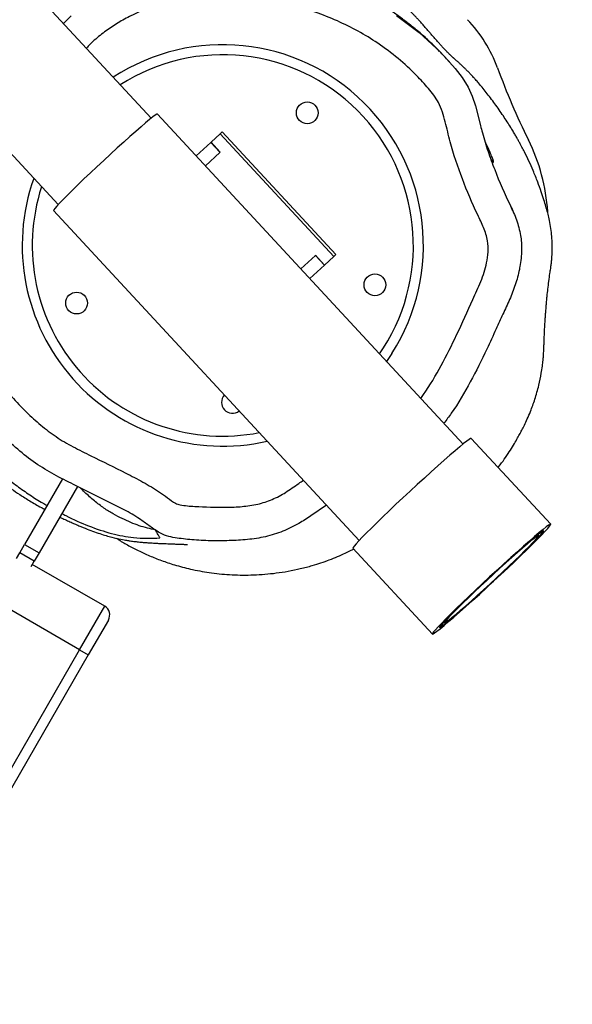
# Model space of a CAD drawing. Units: millimetres. Extents: x -488 to 1239, y 106 to 1162.
# Drawn here: x 606 to 623, y 452 to 481 of the extents above; entities that cross this region are included whole.
import ezdxf

# ---------------------------------------------------------------- set-up
doc = ezdxf.new("R2010")
doc.units = ezdxf.units.MM
doc.header["$LTSCALE"] = 45
doc.header["$PDSIZE"] = -1
doc.layers.add('VP-DIM', color=7, linetype='Continuous')
doc.layers.add('VP-HIC', color=6, linetype='Continuous')
doc.layers.add('VP-EQ', color=7, linetype='Continuous', true_color=0x8a3492)
doc.dimstyles.get("Standard").update_dxf_attribs({"dimtxt": 14, "dimasz": 15, "dimexe": 20, "dimexo": 50, "dimgap": 20, "dimtad": 0, "dimdec": 0, "dimzin": 0, "dimdsep": 46, "dimtxsty": 'Standard', "dimcen": -0.001, "dimadec": 0, "dimazin": 0, "dimtfac": 1, "dimtdec": 4, "dimtofl": 0, "dimtmove": 0, "dimatfit": 3, "dimfxl": 70, "dimfxlon": 1, "dimtolj": 1, "dimtzin": 0, "dimarcsym": 0})

# ---------------------------------------------------------------- blocks, each defined once
blk = doc.blocks.new('*D1373')
at = {"layer": 'Defpoints', "color": 0}
for p in [(839.048, 983.341), (76.934, 527.54), (839.048, 312.661)]:
    blk.add_point(p, dxfattribs=at)
at = {"layer": 'VP-DIM', "color": 0, "lineweight": -2}
for p, q in [((76.934, 913.341), (76.934, 1003.341)), ((839.048, 913.341), (839.048, 1003.341)), ((91.934, 983.341), (420.491, 983.341)), ((824.048, 983.341), (495.491, 983.341))]:
    blk.add_line(p, q, dxfattribs=at)
at = {"layer": 'VP-DIM', "color": 0}
for points in [[(91.934, 985.841), (91.934, 980.841), (76.934, 983.341)], [(824.048, 980.841), (824.048, 985.841), (839.048, 983.341)]]:
    blk.add_solid(points, dxfattribs=at)
at = {"layer": 'VP-DIM', "color": 0, "insert": (457.991, 983.341), "char_height": 14, "attachment_point": 5}
blk.add_mtext('\\A1;770', dxfattribs=at)
blk = doc.blocks.new('*D1374')
at = {"layer": 'Defpoints', "color": 0}
for p in [(381.201, 771.119), (814.863, 272.005), (1131.048, 272.005)]:
    blk.add_point(p, dxfattribs=at)
at = {"layer": 'VP-DIM', "color": 0, "lineweight": -2}
for p, q in [((1061.048, 771.119), (1151.048, 771.119)), ((1131.048, 756.119), (1131.048, 559.924)), ((1131.048, 287.005), (1131.048, 489.591)), ((1061.048, 272.005), (1151.048, 272.005))]:
    blk.add_line(p, q, dxfattribs=at)
at = {"layer": 'VP-DIM', "color": 0}
for points in [[(1133.548, 756.119), (1128.548, 756.119), (1131.048, 771.119)], [(1128.548, 287.005), (1133.548, 287.005), (1131.048, 272.005)]]:
    blk.add_solid(points, dxfattribs=at)
at = {"layer": 'VP-DIM', "color": 0, "insert": (1131.048, 524.758), "char_height": 14, "attachment_point": 5, "rotation": 90}
blk.add_mtext('\\A1;510', dxfattribs=at)
blk = doc.blocks.new('*D1383')
at = {"layer": 'Defpoints', "color": 0}
for p in [(-77.009, 1068.524), (-77.009, 530.858), (1029.058, 261.666)]:
    blk.add_point(p, dxfattribs=at)
at = {"layer": 'VP-DIM', "color": 0, "lineweight": -2}
for p, q in [((-77.009, 998.524), (-77.009, 1088.524)), ((1029.058, 998.524), (1029.058, 1088.524)), ((-62.009, 1068.524), (417.865, 1068.524)), ((1014.058, 1068.524), (497.532, 1068.524))]:
    blk.add_line(p, q, dxfattribs=at)
at = {"layer": 'VP-DIM', "color": 0}
for points in [[(-62.009, 1071.024), (-62.009, 1066.024), (-77.009, 1068.524)], [(1014.058, 1066.024), (1014.058, 1071.024), (1029.058, 1068.524)]]:
    blk.add_solid(points, dxfattribs=at)
at = {"layer": 'VP-DIM', "color": 0, "insert": (457.699, 1068.524), "char_height": 14, "attachment_point": 5}
blk.add_mtext('\\A1;1106', dxfattribs=at)
blk = doc.blocks.new('*D1384')
at = {"layer": 'Defpoints', "color": 0}
for p in [(378.95, 941.009), (904.873, 119.776), (1219.058, 119.776)]:
    blk.add_point(p, dxfattribs=at)
at = {"layer": 'VP-DIM', "color": 0, "lineweight": -2}
for p, q in [((1149.058, 941.009), (1239.058, 941.009)), ((1219.058, 926.009), (1219.058, 566.726)), ((1219.058, 134.776), (1219.058, 494.059)), ((1149.058, 119.776), (1239.058, 119.776))]:
    blk.add_line(p, q, dxfattribs=at)
at = {"layer": 'VP-DIM', "color": 0}
for points in [[(1221.558, 926.009), (1216.558, 926.009), (1219.058, 941.009)], [(1216.558, 134.776), (1221.558, 134.776), (1219.058, 119.776)]]:
    blk.add_solid(points, dxfattribs=at)
at = {"layer": 'VP-DIM', "color": 0, "insert": (1219.058, 530.392), "char_height": 14, "attachment_point": 5, "rotation": 90}
blk.add_mtext('\\A1;821', dxfattribs=at)
blk = doc.blocks.new('RB1902_')
at = {"color": 0, "linetype": 'Continuous', "lineweight": 25}
for p, q in [((96.3323, 26.4349), (95.7225, 27.0927)), ((95.4439, 26.8344), (96.0536, 26.1766)), ((97.265, 25.461), (96.3508, 26.4473)), ((96.5109, 26.3628), (96.5386, 26.3884)), ((96.5386, 26.3884), (96.5445, 26.3938)), ((96.8785, 26.0217), (96.5386, 26.3884)), ((96.8844, 26.0271), (96.5445, 26.3938)), ((96.5105, 26.3623), (96.4669, 26.322)), ((96.5105, 26.3623), (96.5109, 26.3628)), ((96.5376, 26.333), (96.5105, 26.3623)), ((96.5381, 26.3334), (96.5109, 26.3628)), ((96.5375, 26.3328), (96.4941, 26.2926)), ((96.5381, 26.3334), (96.5375, 26.3328)), ((96.0398, 26.1591), (96.9541, 25.1728)), ((96.823, 26.0248), (96.7797, 25.9846)), ((96.823, 26.0248), (96.8237, 26.0254)), ((96.8504, 25.9956), (96.8232, 26.0249)), ((96.8237, 26.0254), (96.8508, 25.9961)), ((96.8508, 25.9961), (96.8785, 26.0217)), ((96.8785, 26.0217), (96.8844, 26.0271)), ((96.8504, 25.9956), (96.8068, 25.9553)), ((96.8504, 25.9956), (96.8508, 25.9961)), ((97.0152, 25.7305), (97.0269, 25.7482)), ((97.0522, 25.732), (97.036, 25.708)), ((97.5273, 25.2214), (97.2895, 25.4779)), ((96.0665, 25.357), (95.9531, 25.1606)), ((96.1112, 25.3345), (95.9964, 25.1356)), ((95.9291, 25.1191), (95.9387, 25.1358)), ((95.9387, 25.1358), (95.9531, 25.1606)), ((95.982, 25.1108), (95.9387, 25.1358)), ((95.9531, 25.1606), (95.9964, 25.1356)), ((95.9964, 25.1356), (95.982, 25.1108)), ((96.9353, 25.1496), (97.1731, 24.8931)), ((95.9732, 25.0954), (95.982, 25.1108)), ((96.1929, 24.976), (95.9764, 25.101)), ((96.1179, 24.8461), (95.8667, 24.9911)), ((96.1179, 24.8461), (96.1929, 24.976)), ((96.2039, 24.935), (96.1439, 24.8311)), ((92.3429, 18.3076), (96.1179, 24.8461)), ((96.1179, 24.8461), (96.1439, 24.8311)), ((96.1439, 24.8311), (92.3689, 18.2926))]:
    blk.add_line(p, q, dxfattribs=at)
at = {"color": 0, "linetype": 'Continuous', "lineweight": 25, "flags": 128}
for points in [[(96.0701, 26.7177), (96.093, 26.7404)], [(97.0655, 26.742), (97.1336, 26.6909), (97.1969, 26.6325), (97.2414, 26.5832), (97.2621, 26.5566), (97.2799, 26.528), (97.2922, 26.5006), (97.3018, 26.4722), (97.3171, 26.4128), (97.3171, 26.4128), (97.3171, 26.4128)], [(96.3508, 26.4473), (96.3488, 26.4468), (96.3441, 26.4439), (96.3369, 26.4385), (96.3273, 26.4308), (96.3154, 26.421), (96.3015, 26.4091), (96.2858, 26.3954), (96.2685, 26.3802), (96.2499, 26.3636), (96.2304, 26.346), (96.2104, 26.3277), (96.19, 26.3089), (96.1698, 26.29), (96.15, 26.2714), (96.1309, 26.2533), (96.113, 26.2361), (96.0965, 26.22), (96.0816, 26.2053), (96.0687, 26.1923), (96.058, 26.1812), (96.0496, 26.1722), (96.0438, 26.1655), (96.0405, 26.161), (96.0398, 26.1591)], [(97.2895, 25.4779), (97.2875, 25.4775), (97.2829, 25.4747), (97.2759, 25.4696), (97.2664, 25.4622), (97.2548, 25.4526), (97.241, 25.441), (97.2254, 25.4275), (97.2081, 25.4124), (97.1894, 25.3958), (97.1696, 25.3781), (97.149, 25.3594), (97.1278, 25.34), (97.1064, 25.3203), (97.0851, 25.3004), (97.0642, 25.2808), (97.044, 25.2616), (97.0248, 25.2432), (97.0069, 25.2259), (96.9905, 25.2098), (96.9759, 25.1952), (96.9632, 25.1823), (96.9528, 25.1714), (96.9447, 25.1626), (96.939, 25.1559), (96.9359, 25.1516), (96.9353, 25.1496)], [(96.8562, 25.2784), (96.8094, 25.2468), (96.8094, 25.2468), (96.8094, 25.2468)], [(97.1731, 24.8931), (97.1751, 24.8935), (97.1797, 24.8963), (97.1867, 24.9014), (97.1962, 24.9089), (97.2078, 24.9185), (97.2216, 24.9301), (97.2372, 24.9435), (97.2545, 24.9587), (97.2732, 24.9752), (97.293, 24.993), (97.3136, 25.0117), (97.3348, 25.031), (97.3562, 25.0508), (97.3775, 25.0706), (97.3984, 25.0902), (97.4186, 25.1094), (97.4378, 25.1278), (97.4558, 25.1452), (97.4721, 25.1613), (97.4867, 25.1758), (97.4994, 25.1887), (97.5098, 25.1996), (97.5179, 25.2085), (97.5236, 25.2151), (97.5267, 25.2194), (97.5273, 25.2214), (97.5253, 25.221), (97.5207, 25.2182), (97.5137, 25.2131), (97.5042, 25.2056), (97.4925, 25.1961), (97.4788, 25.1844), (97.4631, 25.171), (97.4458, 25.1559), (97.4272, 25.1393), (97.4074, 25.1215), (97.3867, 25.1028), (97.3656, 25.0835), (97.3442, 25.0637), (97.3229, 25.0439), (97.302, 25.0243), (97.2818, 25.0051), (97.2626, 24.9867), (97.2446, 24.9693), (97.2282, 24.9532), (97.2136, 24.9387), (97.201, 24.9258), (97.1906, 24.9149), (97.1824, 24.9061), (97.1768, 24.8994), (97.1736, 24.8951), (97.1731, 24.8931)], [(97.5057, 25.2014), (97.5036, 25.2009), (97.499, 25.1979), (97.4918, 25.1926), (97.4822, 25.1849), (97.4703, 25.1751), (97.4564, 25.1632), (97.4406, 25.1495), (97.4234, 25.1342), (97.4048, 25.1177), (97.3853, 25.1001), (97.3652, 25.0817), (97.3449, 25.063), (97.3247, 25.0441), (97.3048, 25.0255), (97.2858, 25.0074), (97.2679, 24.9901), (97.2513, 24.974), (97.2365, 24.9594), (97.2236, 24.9464), (97.2129, 24.9353), (97.2045, 24.9263), (97.1986, 24.9195), (97.1953, 24.9151), (97.1947, 24.9131), (97.1967, 24.9136), (97.2014, 24.9166), (97.2086, 24.9219), (97.2182, 24.9296), (97.2301, 24.9394), (97.244, 24.9513), (97.2597, 24.965), (97.277, 24.9803), (97.2956, 24.9968), (97.315, 25.0145), (97.3351, 25.0328), (97.3555, 25.0516), (97.3757, 25.0704), (97.3955, 25.0891), (97.4146, 25.1071), (97.4325, 25.1244), (97.449, 25.1405), (97.4639, 25.1551), (97.4768, 25.1681), (97.4875, 25.1792), (97.4959, 25.1882), (97.5017, 25.195), (97.505, 25.1994), (97.5057, 25.2014)], [(97.1951, 24.9135), (97.1971, 24.914), (97.2017, 24.9169), (97.2089, 24.9222), (97.2185, 24.9299), (97.2303, 24.9397), (97.2442, 24.9516), (97.2599, 24.9652), (97.2772, 24.9804), (97.2957, 24.997), (97.3151, 25.0146), (97.3352, 25.0329), (97.3555, 25.0516), (97.3757, 25.0704), (97.3954, 25.089), (97.4144, 25.107), (97.4323, 25.1242), (97.4488, 25.1403), (97.4636, 25.1549), (97.4765, 25.1679), (97.4872, 25.1789), (97.4955, 25.1879), (97.5014, 25.1947), (97.5047, 25.1991), (97.5053, 25.201), (97.5033, 25.2005), (97.4987, 25.1976), (97.4915, 25.1923), (97.4819, 25.1846), (97.47, 25.1748), (97.4561, 25.1629), (97.4404, 25.1493), (97.4232, 25.1341), (97.4047, 25.1175), (97.3852, 25.1), (97.3652, 25.0817), (97.3449, 25.0629), (97.3247, 25.0441), (97.305, 25.0255), (97.286, 25.0075), (97.2681, 24.9903), (97.2516, 24.9742), (97.2368, 24.9596), (97.2239, 24.9466), (97.2132, 24.9356), (97.2049, 24.9266), (97.199, 24.9198), (97.1957, 24.9154), (97.1951, 24.9135)], [(97.491, 25.1878), (97.489, 25.1873), (97.4845, 25.1843), (97.4774, 25.179), (97.468, 25.1715), (97.4564, 25.1618), (97.4428, 25.1501), (97.4275, 25.1367), (97.4107, 25.1219), (97.3928, 25.1058), (97.3742, 25.0889), (97.355, 25.0713), (97.3358, 25.0535), (97.3169, 25.0358), (97.2985, 25.0184), (97.2812, 25.0018), (97.2651, 24.9862), (97.2506, 24.9719), (97.2379, 24.9593), (97.2274, 24.9484), (97.2191, 24.9396), (97.2133, 24.933), (97.21, 24.9287), (97.2094, 24.9267), (97.2113, 24.9272), (97.2159, 24.9302), (97.2229, 24.9355), (97.2324, 24.9431), (97.244, 24.9528), (97.2576, 24.9644), (97.2729, 24.9778), (97.2897, 24.9926), (97.3075, 25.0087), (97.3262, 25.0256), (97.3454, 25.0432), (97.3646, 25.061), (97.3835, 25.0788), (97.4019, 25.0961), (97.4192, 25.1127), (97.4353, 25.1283), (97.4498, 25.1426), (97.4624, 25.1552), (97.473, 25.1661), (97.4812, 25.1749), (97.4871, 25.1815), (97.4903, 25.1859), (97.491, 25.1878)]]:
    blk.add_lwpolyline(points, dxfattribs=at)
at = {"color": 0, "linetype": 'Continuous', "lineweight": 25}
for centre in [(96.7989, 26.4509), (97.0012, 25.9368), (96.1089, 25.8825)]:
    blk.add_circle(centre, 0.0325, dxfattribs=at)
for centre, radius, start, end in [((96.9867, 26.4468), 0.4057, 20.0356, 44.1496), ((96.5462, 26.0546), 0.6, 327.4809, 123.0777), ((96.5462, 26.0546), 0.57, 327.4809, 122.5591), ((99.3567, 27.311), 2.117, 200.0356, 206.3932), ((96.9558, 26.1195), 0.5634, 3.6674, 26.3932), ((96.5462, 26.0546), 0.6, 160.4722, 282.7857), ((96.5462, 26.0546), 0.57, 162.0634, 281.0258), ((96.5748, 25.5855), 0.0325, 137.0566, 308.5998), ((96.1779, 24.95), 0.03, 330, 60)]:
    blk.add_arc(centre, radius, start, end, dxfattribs=at)
for points, knots in [([(97.3701, 25.391), (97.3705, 25.3915), (97.3775, 25.4003), (97.3889, 25.4165), (97.4034, 25.438), (97.4153, 25.4571), (97.4256, 25.4747), (97.4337, 25.4894), (97.4403, 25.5017), (97.4483, 25.5174), (97.4572, 25.5362), (97.4682, 25.562), (97.4805, 25.5959), (97.4913, 25.6343), (97.4981, 25.6676), (97.5019, 25.6926), (97.504, 25.71), (97.5052, 25.7233), (97.5061, 25.7367), (97.5066, 25.7483), (97.507, 25.7631), (97.5076, 25.7786), (97.5084, 25.7952), (97.5093, 25.813), (97.5103, 25.8295), (97.5114, 25.8449), (97.5124, 25.8592), (97.5136, 25.8733), (97.5148, 25.8881), (97.5165, 25.9059), (97.5187, 25.9262), (97.5215, 25.9488), (97.5242, 25.9687), (97.5269, 25.9853), (97.5286, 25.9982), (97.5298, 26.0104), (97.5307, 26.0219), (97.5312, 26.0334), (97.5315, 26.0439), (97.5314, 26.0533), (97.5313, 26.058), (97.5312, 26.0633), (97.5309, 26.0702), (97.5304, 26.0785), (97.5293, 26.092), (97.5269, 26.1111), (97.5228, 26.1331), (97.5178, 26.1531), (97.5122, 26.1724), (97.506, 26.1931), (97.4981, 26.2169), (97.4876, 26.2461), (97.4751, 26.2769), (97.4617, 26.3071), (97.4517, 26.3275), (97.4445, 26.3416), (97.4411, 26.3482), (97.4368, 26.3561), (97.4319, 26.3653), (97.4264, 26.3751), (97.4204, 26.3855), (97.414, 26.3965), (97.4059, 26.4098), (97.3961, 26.4254), (97.3846, 26.4429), (97.3722, 26.4609), (97.3594, 26.4787), (97.3464, 26.4962), (97.3345, 26.5114), (97.3228, 26.526), (97.3119, 26.5392), (97.3037, 26.5486), (97.297, 26.5561), (97.2924, 26.5611), (97.2875, 26.5663), (97.2817, 26.5724), (97.2749, 26.5792), (97.2684, 26.5856), (97.2631, 26.5907), (97.259, 26.5945), (97.2553, 26.5979), (97.2536, 26.5994), (97.2507, 26.602), (97.2481, 26.6044), (97.2454, 26.6068), (97.2432, 26.6087), (97.2413, 26.6104), (97.2397, 26.6118), (97.2382, 26.6132), (97.2367, 26.6145), (97.235, 26.6159), (97.2332, 26.6176), (97.2311, 26.6194), (97.2288, 26.6216), (97.2261, 26.6242), (97.2229, 26.6272), (97.2184, 26.6316), (97.2124, 26.6377), (97.2061, 26.6444), (97.2011, 26.6499), (97.1976, 26.6538), (97.1941, 26.6577), (97.1905, 26.6619), (97.1866, 26.6663), (97.1827, 26.6709), (97.1784, 26.6758), (97.174, 26.6809), (97.169, 26.6867), (97.1629, 26.6937), (97.1557, 26.702), (97.1474, 26.7115), (97.1394, 26.7204), (97.1322, 26.7283), (97.1263, 26.7346), (97.1204, 26.7409), (97.1147, 26.7468), (97.1094, 26.7524), (97.1046, 26.7573), (97.0984, 26.7635), (97.0922, 26.7697), (97.0849, 26.7768), (97.077, 26.7844), (97.0685, 26.7924), (97.0596, 26.8006), (97.0507, 26.8087), (97.0408, 26.8173), (97.0308, 26.8259), (97.0206, 26.8343), (97.0105, 26.8426), (97.0004, 26.8506), (96.9888, 26.8595), (96.9748, 26.8699), (96.9593, 26.8809), (96.943, 26.892), (96.9269, 26.9025), (96.911, 26.9125), (96.8992, 26.9192), (96.8892, 26.9248), (96.8806, 26.9293), (96.8724, 26.9334), (96.8613, 26.9388), (96.8471, 26.9453), (96.8302, 26.9524), (96.811, 26.9599), (96.7893, 26.9676), (96.7637, 26.9755), (96.7332, 26.9833), (96.7041, 26.9883), (96.6719, 26.9913), (96.6423, 26.9916), (96.6186, 26.99), (96.6043, 26.9885), (96.5962, 26.9879), (96.5932, 26.9876), (96.589, 26.9873), (96.5826, 26.9868), (96.5742, 26.9862), (96.5643, 26.9856), (96.5551, 26.9853), (96.5461, 26.9852), (96.5376, 26.9852), (96.5292, 26.9855), (96.5207, 26.9858), (96.5094, 26.9866), (96.4962, 26.9876), (96.4809, 26.9891), (96.4685, 26.9905), (96.4594, 26.9916), (96.4551, 26.9922), (96.4489, 26.993), (96.4355, 26.9948), (96.4179, 26.9972), (96.3963, 27.0005), (96.373, 27.0034), (96.3487, 27.0048), (96.3251, 27.0046), (96.3032, 27.0031), (96.2908, 27.0012), (96.2847, 27.0004)], [0, 0, 0, 0, 0.000255, 0.004558, 0.009249, 0.01394, 0.018063, 0.021618, 0.024701, 0.027664, 0.030653, 0.033886, 0.038758, 0.044142, 0.048674, 0.051392, 0.053565, 0.055244, 0.056492, 0.058957, 0.06116, 0.063141, 0.065736, 0.067953, 0.069916, 0.071795, 0.073921, 0.07673, 0.080313, 0.084709, 0.09187, 0.100542, 0.110744, 0.117589, 0.123988, 0.129374, 0.133772, 0.137212, 0.140241, 0.141305, 0.141756, 0.142175, 0.143278, 0.144372, 0.14542, 0.148393, 0.151457, 0.153883, 0.156615, 0.159671, 0.163724, 0.168924, 0.175281, 0.18067, 0.186525, 0.188064, 0.189615, 0.191009, 0.1923, 0.193631, 0.195137, 0.196914, 0.199023, 0.2024, 0.206448, 0.21115, 0.216491, 0.222482, 0.228973, 0.23467, 0.23929, 0.242788, 0.244725, 0.246124, 0.246651, 0.247876, 0.249205, 0.250288, 0.251215, 0.252092, 0.253025, 0.254877, 0.257008, 0.260866, 0.264841, 0.26932, 0.273746, 0.278575, 0.28381, 0.289572, 0.297862, 0.307541, 0.318612, 0.331073, 0.344926, 0.360172, 0.37645, 0.402904, 0.431041, 0.442349, 0.45279, 0.462255, 0.470746, 0.480297, 0.488209, 0.494551, 0.501505, 0.510118, 0.520196, 0.531881, 0.544841, 0.558704, 0.567032, 0.575524, 0.583141, 0.589661, 0.595085, 0.599414, 0.602801, 0.608158, 0.614826, 0.622806, 0.6321, 0.642308, 0.653193, 0.663618, 0.673547, 0.682978, 0.691911, 0.69988, 0.707993, 0.71669, 0.72586, 0.734513, 0.744427, 0.753103, 0.760499, 0.76667, 0.771639, 0.775449, 0.779312, 0.783582, 0.78826, 0.792872, 0.797847, 0.803265, 0.809169, 0.815495, 0.820185, 0.825751, 0.828866, 0.832194, 0.835966, 0.840084, 0.844134, 0.848097, 0.859982, 0.869863, 0.879057, 0.889106, 0.898181, 0.90628, 0.916217, 0.927007, 0.938806, 0.951613, 0.964995, 0.968656, 0.972382, 0.97597, 0.978847, 0.98176, 0.984892, 0.988044, 0.99093, 0.993823, 0.996966, 1, 1, 1, 1]), ([(97.1965, 26.6329), (97.1959, 26.6335), (97.1899, 26.6399), (97.1774, 26.6521), (97.1602, 26.6684), (97.144, 26.6829), (97.1293, 26.6956), (97.1149, 26.7075), (97.1009, 26.7186), (97.0877, 26.7287), (97.0734, 26.7392), (97.06, 26.7487), (97.0471, 26.7575), (97.0356, 26.765), (97.0255, 26.7715), (97.0167, 26.7769), (97.0081, 26.7822), (96.9973, 26.7886), (96.9841, 26.7961), (96.9684, 26.8047), (96.9512, 26.8137), (96.9342, 26.8221), (96.9196, 26.829), (96.9077, 26.8343), (96.8983, 26.8384), (96.8902, 26.8418), (96.8821, 26.8452), (96.8729, 26.8489), (96.8619, 26.8532), (96.8488, 26.8581), (96.8334, 26.8634), (96.8166, 26.869), (96.7954, 26.8756), (96.7714, 26.8825), (96.7458, 26.8892), (96.7217, 26.8948), (96.7004, 26.8994), (96.6816, 26.903), (96.6663, 26.9058), (96.6536, 26.9079), (96.6417, 26.9098), (96.6287, 26.9117), (96.6142, 26.9137), (96.5984, 26.9157), (96.5762, 26.9181), (96.5543, 26.9202), (96.5392, 26.9211), (96.5344, 26.9215)], [0, 0, 0, 0, 0.004147, 0.042842, 0.077802, 0.104082, 0.127765, 0.148852, 0.167343, 0.183244, 0.196774, 0.211893, 0.226562, 0.240784, 0.254566, 0.267923, 0.282387, 0.299754, 0.322217, 0.348201, 0.377565, 0.405631, 0.430145, 0.447856, 0.463099, 0.475912, 0.488582, 0.502446, 0.517505, 0.536784, 0.557716, 0.580307, 0.604269, 0.638334, 0.66876, 0.695796, 0.72123, 0.745391, 0.768283, 0.785511, 0.804657, 0.826728, 0.851726, 0.879652, 0.910488, 0.971408, 1, 1, 1, 1]), ([(97.1384, 25.5976), (97.1411, 25.6013), (97.1641, 25.6323), (97.2001, 25.6957), (97.2486, 25.791), (97.2856, 25.876), (97.3192, 25.9462), (97.3348, 25.994), (97.3404, 26.0353), (97.3393, 26.0712), (97.3271, 26.1087), (97.2972, 26.1681), (97.2618, 26.2532), (97.2293, 26.3461), (97.2145, 26.4143), (97.2036, 26.4534), (97.193, 26.4806), (97.1777, 26.5036), (97.1554, 26.5304), (97.121, 26.5685), (97.0709, 26.6146), (97.0121, 26.6587), (96.9511, 26.6958), (96.8886, 26.7267), (96.823, 26.7525), (96.7556, 26.773), (96.6874, 26.7876), (96.6182, 26.7964), (96.5479, 26.7994), (96.483, 26.7965), (96.4247, 26.79), (96.3724, 26.7796), (96.3211, 26.7634), (96.2744, 26.7432), (96.2329, 26.7206), (96.1962, 26.6961), (96.1641, 26.671), (96.1458, 26.6523), (96.1381, 26.6444)], [0, 0, 0, 0, 0.006415, 0.053722, 0.101343, 0.155509, 0.182793, 0.209951, 0.225089, 0.240652, 0.259693, 0.279305, 0.333455, 0.387986, 0.416303, 0.430537, 0.444718, 0.456727, 0.468779, 0.493354, 0.528249, 0.563508, 0.595571, 0.627638, 0.660667, 0.693695, 0.725739, 0.757782, 0.790762, 0.823743, 0.848162, 0.872559, 0.897836, 0.923114, 0.943371, 0.963626, 0.984566, 1, 1, 1, 1]), ([(97.2243, 26.6031), (97.2205, 26.6073), (97.2124, 26.6164), (97.203, 26.6262), (97.1979, 26.6314)], [0, 0, 0, 0, 0.463887, 1, 1, 1, 1]), ([(95.6901, 26.5688), (95.6891, 26.5677), (95.687, 26.5653), (95.684, 26.5621), (95.6805, 26.5586), (95.6798, 26.558), (95.6731, 26.5518), (95.6656, 26.5454), (95.6575, 26.5386), (95.652, 26.5341), (95.6472, 26.5301), (95.6441, 26.5274), (95.6416, 26.5253), (95.6399, 26.5238), (95.6382, 26.5223), (95.6359, 26.5202), (95.6331, 26.5177), (95.6285, 26.5134), (95.6237, 26.5088), (95.6194, 26.5045), (95.6161, 26.5011), (95.6089, 26.4935), (95.5979, 26.481), (95.5827, 26.4612), (95.569, 26.4403), (95.5553, 26.4172), (95.5446, 26.3938), (95.537, 26.3733), (95.5317, 26.3555), (95.528, 26.3407), (95.5256, 26.3285), (95.524, 26.3187), (95.523, 26.3107), (95.5223, 26.3049), (95.522, 26.301), (95.5218, 26.2994), (95.5218, 26.2986), (95.5217, 26.2971), (95.5215, 26.2949), (95.5213, 26.2912), (95.5207, 26.2791), (95.5207, 26.2568), (95.5242, 26.2263), (95.5279, 26.196), (95.5312, 26.1673), (95.534, 26.1415), (95.5367, 26.1158), (95.5385, 26.098), (95.5403, 26.0775), (95.5419, 26.0567), (95.5433, 26.0365), (95.5443, 26.017), (95.5449, 25.9987), (95.5454, 25.977), (95.545, 25.9524), (95.5453, 25.9292), (95.5465, 25.9142), (95.5476, 25.9045), (95.5483, 25.899), (95.5493, 25.8921), (95.5504, 25.885), (95.5516, 25.8779), (95.5529, 25.871), (95.5543, 25.8633), (95.5561, 25.8547), (95.5581, 25.8452), (95.5601, 25.8361), (95.5631, 25.8237), (95.5657, 25.8132), (95.57, 25.7988), (95.5761, 25.7793), (95.5851, 25.7528), (95.5983, 25.7178), (95.6141, 25.6802), (95.6331, 25.6406), (95.6555, 25.5998), (95.681, 25.5589), (95.7093, 25.5194), (95.7393, 25.4824), (95.7696, 25.4492), (95.8004, 25.4187), (95.8324, 25.3895), (95.8643, 25.3633), (95.8901, 25.3436), (95.9142, 25.3264), (95.9398, 25.3091), (95.9699, 25.2903), (95.994, 25.2763), (96.0102, 25.2675), (96.0137, 25.2656)], [0, 0, 0, 0, 0.017289, 0.036086, 0.056339, 0.077863, 0.087941, 0.097265, 0.101721, 0.106085, 0.107915, 0.109328, 0.109923, 0.110479, 0.111031, 0.111616, 0.112992, 0.114773, 0.120405, 0.128624, 0.136657, 0.144852, 0.174455, 0.196784, 0.219397, 0.242254, 0.264506, 0.283983, 0.300626, 0.314475, 0.324322, 0.332063, 0.33771, 0.34129, 0.342336, 0.342694, 0.34284, 0.342968, 0.343854, 0.344544, 0.345764, 0.353044, 0.36092, 0.369699, 0.379386, 0.390174, 0.402234, 0.422125, 0.442727, 0.463075, 0.483148, 0.502929, 0.522402, 0.541567, 0.575771, 0.607972, 0.638162, 0.644547, 0.653566, 0.665272, 0.679662, 0.690747, 0.703028, 0.716507, 0.731193, 0.7471, 0.763301, 0.769096, 0.774926, 0.780991, 0.786867, 0.798109, 0.808951, 0.819745, 0.830815, 0.842378, 0.854492, 0.867064, 0.879943, 0.893071, 0.906305, 0.922462, 0.936832, 0.949457, 0.959192, 0.970323, 0.982845, 0.996335, 1, 1, 1, 1]), ([(95.6036, 26.4873), (95.5946, 26.4759), (95.5782, 26.4552), (95.5578, 26.4205), (95.5416, 26.3841), (95.5294, 26.3425), (95.5224, 26.3001), (95.5222, 26.2569), (95.5259, 26.2159), (95.5342, 26.146), (95.5433, 26.0626), (95.5511, 25.9843), (95.5544, 25.9389), (95.5576, 25.911), (95.5641, 25.8811), (95.5765, 25.8496), (95.5918, 25.8185), (95.6166, 25.7661), (95.6409, 25.7102), (95.67, 25.6518), (95.6917, 25.6112), (95.7152, 25.5712), (95.7405, 25.5324), (95.7675, 25.4958), (95.7959, 25.4612), (95.8257, 25.4287), (95.8584, 25.3961), (95.8935, 25.3647), (95.9311, 25.3349), (95.9691, 25.3086), (95.9991, 25.2891), (96.0162, 25.28), (96.0206, 25.2776)], [0, 0, 0, 0, 0.048465, 0.088374, 0.128259, 0.169479, 0.21065, 0.240447, 0.270395, 0.300356, 0.390896, 0.450847, 0.471036, 0.491204, 0.511155, 0.531527, 0.552162, 0.572801, 0.634727, 0.661609, 0.68848, 0.715959, 0.743427, 0.770425, 0.79743, 0.825418, 0.853416, 0.886572, 0.919738, 0.953789, 0.987851, 1, 1, 1, 1]), ([(96.2971, 25.237), (96.2971, 25.237), (96.2825, 25.2472), (96.2515, 25.265), (96.1874, 25.2963), (96.12, 25.3303), (96.0486, 25.3651), (95.9914, 25.3985), (95.9385, 25.4391), (95.8875, 25.485), (95.8394, 25.5358), (95.7939, 25.5915), (95.7524, 25.6512), (95.7205, 25.7088), (95.6977, 25.7624), (95.6814, 25.811), (95.6692, 25.8613), (95.6602, 25.9185), (95.6575, 25.9822), (95.6613, 26.0519), (95.6689, 26.1218), (95.68, 26.1956), (95.6925, 26.2592), (95.7036, 26.3129), (95.7159, 26.3604), (95.7389, 26.4129), (95.7615, 26.4532), (95.7778, 26.471), (95.7792, 26.4726)], [0, 0, 0, 0, 0, 0.034307, 0.068693, 0.137703, 0.179831, 0.221878, 0.265069, 0.308275, 0.354034, 0.3998, 0.446887, 0.493944, 0.526535, 0.559124, 0.592638, 0.626152, 0.670653, 0.715213, 0.760711, 0.806213, 0.859073, 0.885586, 0.912068, 0.953442, 0.995976, 1, 1, 1, 1]), ([(97.3171, 26.4128), (97.3171, 26.4128), (97.3187, 26.4056), (97.3255, 26.3798), (97.3392, 26.3357), (97.3657, 26.2624), (97.3891, 26.2087), (97.4064, 26.1736), (97.4064, 26.1736)], [0, 0, 0, 0, 0.000002, 0.086475, 0.313861, 0.541298, 0.999998, 1, 1, 1, 1]), ([(95.8485, 26.3978), (95.8417, 26.3877), (95.8256, 26.364), (95.8101, 26.3256), (95.7998, 26.2855), (95.7901, 26.2364), (95.7747, 26.1586), (95.7631, 26.0712), (95.7576, 25.9873), (95.7596, 25.9307), (95.7672, 25.8818), (95.7772, 25.8401), (95.7908, 25.7989), (95.8104, 25.753), (95.8376, 25.7038), (95.8737, 25.652), (95.9139, 25.6026), (95.9566, 25.5574), (96.0011, 25.5173), (96.0472, 25.4816), (96.0982, 25.452), (96.1688, 25.4178), (96.2385, 25.3828), (96.3078, 25.3482), (96.3491, 25.3226), (96.3812, 25.3013), (96.3996, 25.2847), (96.4281, 25.2768), (96.4788, 25.2734), (96.5407, 25.2708), (96.6036, 25.2736), (96.6503, 25.2798), (96.6943, 25.2944), (96.7354, 25.3159), (96.7649, 25.3376), (96.7828, 25.3495), (96.7874, 25.3526)], [0, 0, 0, 0, 0.019787, 0.046598, 0.06692, 0.087272, 0.128126, 0.196138, 0.230646, 0.265093, 0.288153, 0.311213, 0.33494, 0.358669, 0.392504, 0.426363, 0.461326, 0.496283, 0.527552, 0.558809, 0.591112, 0.623487, 0.686562, 0.718183, 0.749762, 0.765479, 0.781196, 0.789124, 0.81308, 0.863967, 0.889894, 0.915735, 0.940401, 0.965073, 0.991001, 1, 1, 1, 1]), ([(97.356, 26.3027), (97.3561, 26.3036), (97.3564, 26.3054), (97.353, 26.315), (97.3476, 26.3281), (97.3402, 26.3449), (97.3337, 26.3586), (97.3306, 26.3653)], [0, 0, 0, 0, 0.234815, 0.427232, 0.625228, 0.817708, 1, 1, 1, 1]), ([(97.3488, 26.3105), (97.3504, 26.3083), (97.3541, 26.3032), (97.3553, 26.3029), (97.356, 26.3027)], [0, 0, 0, 0, 0.444625, 1, 1, 1, 1]), ([(97.4147, 26.1557), (97.4138, 26.1577), (97.4117, 26.1627), (97.4081, 26.1706), (97.4049, 26.1772), (97.4036, 26.18)], [0, 0, 0, 0, 0.2735033, 0.6951013, 1, 1, 1, 1]), ([(97.4064, 26.1736), (97.4064, 26.1736), (97.4133, 26.1596), (97.4257, 26.1308), (97.4379, 26.0862), (97.4411, 26.039), (97.4376, 26.0079), (97.4349, 25.9916), (97.4349, 25.9916)], [0, 0, 0, 0, 0.000003, 0.248476, 0.501651, 0.735514, 0.999997, 1, 1, 1, 1]), ([(97.4349, 25.9916), (97.4349, 25.9916), (97.4344, 25.9887), (97.4309, 25.9703), (97.4216, 25.9369), (97.4043, 25.8924), (97.3837, 25.849), (97.3699, 25.8199), (97.3634, 25.8051), (97.3634, 25.8051)], [0, 0, 0, 0, 0.000003, 0.044038, 0.280558, 0.517395, 0.75869, 0.999997, 1, 1, 1, 1]), ([(97.3634, 25.8051), (97.3634, 25.8051), (97.3546, 25.7848), (97.3305, 25.7313), (97.2873, 25.6463), (97.2444, 25.5721), (97.2149, 25.5329), (97.2075, 25.523)], [0, 0, 0, 0, 0.000002, 0.20558, 0.544702, 0.885547, 1, 1, 1, 1]), ([(96.3445, 25.2041), (96.3285, 25.2078), (96.2965, 25.2152), (96.2537, 25.2336), (96.2183, 25.2516), (96.1904, 25.2687), (96.1619, 25.2911), (96.1379, 25.312), (96.1236, 25.326), (96.1187, 25.3307)], [0, 0, 0, 0, 0.224257, 0.45116, 0.569934, 0.688549, 0.812136, 0.935963, 1, 1, 1, 1]), ([(96.0646, 25.2537), (96.0686, 25.2515), (96.0958, 25.2365), (96.1459, 25.2151), (96.214, 25.1917), (96.2718, 25.1815), (96.3196, 25.1784), (96.3453, 25.1797), (96.3582, 25.1803)], [0, 0, 0, 0, 0.037864, 0.256447, 0.482649, 0.708904, 0.854214, 1, 1, 1, 1]), ([(96.0583, 25.2428), (96.0613, 25.2414), (96.069, 25.2376), (96.0819, 25.2317), (96.0961, 25.2253), (96.1098, 25.2194), (96.1273, 25.212), (96.1455, 25.2048), (96.1677, 25.1965), (96.1879, 25.1899), (96.2118, 25.183), (96.2362, 25.1772), (96.257, 25.1734), (96.2664, 25.172), (96.2732, 25.171), (96.2803, 25.17), (96.2872, 25.1692), (96.2942, 25.1684), (96.3013, 25.1677), (96.3086, 25.1671), (96.3175, 25.1664), (96.3286, 25.1656), (96.3414, 25.1649), (96.3539, 25.1642), (96.3656, 25.1637), (96.3765, 25.1633), (96.386, 25.1629), (96.3943, 25.1626), (96.4016, 25.1623), (96.4083, 25.1621), (96.4143, 25.1619), (96.419, 25.1617), (96.4226, 25.1615), (96.4254, 25.1614), (96.4279, 25.1613), (96.4301, 25.1612), (96.4324, 25.1611), (96.4346, 25.161), (96.4365, 25.1609), (96.4383, 25.1608), (96.4396, 25.1607), (96.4409, 25.1606), (96.4407, 25.1606), (96.4407, 25.1606)], [0, 0, 0, 0, 0.003391, 0.008637, 0.013766, 0.019058, 0.024772, 0.037447, 0.049908, 0.061937, 0.073531, 0.095547, 0.116342, 0.136456, 0.158375, 0.18312, 0.210697, 0.241108, 0.274359, 0.31045, 0.349059, 0.411428, 0.469244, 0.522502, 0.571199, 0.615329, 0.654889, 0.688307, 0.719352, 0.748191, 0.774823, 0.799247, 0.815028, 0.829732, 0.846127, 0.866568, 0.885468, 0.906463, 0.928296, 0.950878, 0.971675, 0.992811, 1, 1, 1, 1]), ([(96.8094, 25.2468), (96.8094, 25.2468), (96.7979, 25.2384), (96.771, 25.221), (96.7258, 25.1992), (96.674, 25.1826), (96.6199, 25.1747), (96.5649, 25.1719), (96.5094, 25.1711), (96.4552, 25.1745), (96.4114, 25.1791), (96.3774, 25.1856), (96.3511, 25.1985), (96.3255, 25.2176), (96.3065, 25.2305), (96.2971, 25.237), (96.2971, 25.237)], [0, 0, 0, 0, 0.000001, 0.078362, 0.176452, 0.276567, 0.376864, 0.477418, 0.580404, 0.683389, 0.776555, 0.824033, 0.873378, 0.936666, 0.999999, 1, 1, 1, 1]), ([(96.3535, 25.1885), (96.3534, 25.1886), (96.3531, 25.1891), (96.3519, 25.1912), (96.3492, 25.1959), (96.3462, 25.2011), (96.3445, 25.2041)], [0, 0, 0, 0, 0.023999, 0.119997, 0.503988, 1, 1, 1, 1]), ([(96.2279, 25.1795), (96.2304, 25.1778), (96.2412, 25.1707), (96.2639, 25.1577), (96.2957, 25.1411), (96.3299, 25.1255), (96.3671, 25.111), (96.4098, 25.097), (96.4581, 25.0847), (96.5141, 25.0748), (96.5752, 25.0693), (96.6284, 25.0691), (96.6723, 25.0717), (96.7068, 25.0754), (96.742, 25.0808), (96.7734, 25.0873), (96.7971, 25.0932), (96.8184, 25.099), (96.8419, 25.1063), (96.8668, 25.1152), (96.891, 25.125), (96.91, 25.134), (96.9249, 25.1412), (96.9344, 25.1457), (96.9376, 25.1472)], [0, 0, 0, 0, 0.0178929, 0.0750265, 0.1269497, 0.174349, 0.2179863, 0.2623758, 0.3155983, 0.3762614, 0.4420095, 0.5112534, 0.5474218, 0.5848342, 0.6236556, 0.6642376, 0.6865988, 0.7115339, 0.7546941, 0.8056471, 0.864982, 0.9330452, 0.9777556, 1, 1, 1, 1]), ([(96.3582, 25.1803), (96.3582, 25.1804), (96.358, 25.1807), (96.3572, 25.182), (96.3559, 25.1843), (96.3543, 25.1871), (96.3535, 25.1885)], [0, 0, 0, 0, 0.027429, 0.137145, 0.57601, 1, 1, 1, 1])]:
    blk.add_open_spline(points, degree=3, knots=knots, dxfattribs=at)
blk = doc.blocks.new('RB1902_2D')
at = {"layer": 'VP-EQ', "color": 0, "xscale": 10, "yscale": 10, "zscale": 10}
blk.add_blockref('RB1902_', (-353.064, 214.166), dxfattribs=at)

msp = doc.modelspace()

# ---------------------------------------------------------------- linework, layer by layer
at = {"layer": 'VP-HIC', "color": 5}
msp.add_lwpolyline([(311.992, 464.487), (311.992, 585.928, -0.414214), (501.992, 775.928), (622.213, 775.928, -0.414214), (812.213, 585.928), (812.213, 464.487, -0.414214), (622.213, 274.487), (501.992, 274.487, -0.414214)], format="xyb", close=True, dxfattribs=at)

# ---------------------------------------------------------------- block references
at = {"layer": 'VP-EQ', "color": 0}
msp.add_blockref('RB1902_2D', (0, 0), dxfattribs=at)

# ---------------------------------------------------------------- dimensions: what is measured, and where the dimension line sits
at = {"layer": 'VP-DIM', "color": 0}
dim = msp.add_linear_dim(base=(-77.009, 1068.524), p1=(1029.058, 261.666), p2=(-77.009, 530.858), dimstyle='Standard', dxfattribs=at)
dim.commit()
dim.dimension.update_dxf_attribs({"geometry": '*D1383', "text_midpoint": (457.699, 1068.524), "dimtype": 160})
dim = msp.add_linear_dim(base=(839.048, 983.341), p1=(76.934, 527.54), p2=(839.048, 312.661), text='770', dimstyle='Standard', dxfattribs=at)
dim.commit()
dim.dimension.update_dxf_attribs({"geometry": '*D1373', "text_midpoint": (457.991, 983.341)})
dim = msp.add_linear_dim(base=(1219.058, 119.776), p1=(378.95, 941.009), p2=(904.873, 119.776), angle=90, dimstyle='Standard', dxfattribs=at)
dim.commit()
dim.dimension.update_dxf_attribs({"geometry": '*D1384', "text_midpoint": (1219.058, 530.392)})
dim = msp.add_linear_dim(base=(1131.048, 272.005), p1=(381.201, 771.119), p2=(814.863, 272.005), angle=90, text='510', dimstyle='Standard', dxfattribs=at)
dim.commit()
dim.dimension.update_dxf_attribs({"geometry": '*D1374', "text_midpoint": (1131.048, 524.758), "dimtype": 160})

doc.saveas('drawing.dxf')
